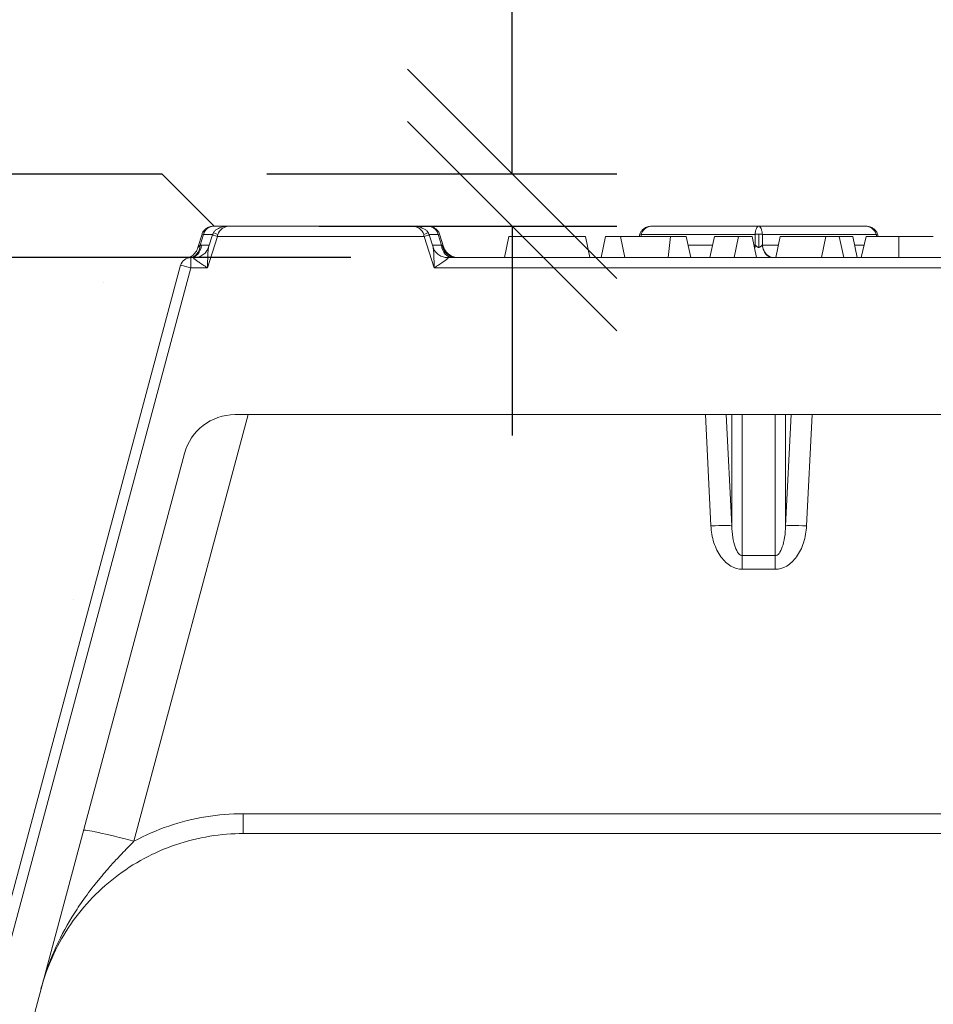
# Model space of a CAD drawing. Extents: x 68222 to 118576, y -4874 to 9939.
# Drawn here: x 85823 to 85910, y 6885 to 6979 of the extents above; entities that cross this region are included whole.
import ezdxf

# ---------------------------------------------------------------- set-up
doc = ezdxf.new("R2010")
doc.units = 0
doc.header["$LTSCALE"] = 20
doc.header["$MEASUREMENT"] = 0
doc.layers.get('0').update_dxf_attribs({"linetype": 'CONTINUOUS'})
doc.layers.get('DEFPOINTS').update_dxf_attribs({"linetype": 'CONTINUOUS'})
doc.layers.add('00_Marshalls - Standard Details', color=7, linetype='CONTINUOUS')
doc.styles.add('10TEXT', font='archs.shx', dxfattribs={"width": 0.63, "height": 30})
doc.dimstyles.new('10', dxfattribs={"dimscale": 10, "dimtxt": 0.18, "dimasz": 2, "dimexe": 1, "dimexo": 1, "dimgap": 1, "dimtad": 1, "dimdec": 0, "dimzin": 0, "dimdsep": 46, "dimtxsty": '10TEXT', "dimblk1": 'OBLIQUE', "dimblk2": 'OBLIQUE', "dimsah": 1, "dimcen": 0.09, "dimdle": 2, "dimclrd": 7, "dimclre": 7, "dimclrt": 7, "dimadec": 0, "dimazin": 0, "dimtfac": 1, "dimtdec": 0, "dimtofl": 0, "dimtmove": 0, "dimatfit": 3, "dimldrblk": 'OBLIQUE', "dimfxl": 1, "dimtolj": 1, "dimarcsym": 0})

# ---------------------------------------------------------------- blocks, each defined once
blk = doc.blocks.new('_OBLIQUE')
at = {"color": 0, "linetype": 'ByBlock'}
blk.add_line((-0.5, -0.5), (0.5, 0.5), dxfattribs=at)
blk = doc.blocks.new('*D131')
at = {"layer": '00_Marshalls - Standard Details', "color": 252, "lineweight": -2, "transparency": 16777216}
for p, q in [((85869.617, 6964.529), (85869.617, 7037.881)), ((85846.185, 6964.529), (85879.617, 6964.529)), ((85851.185, 6959.529), (85879.617, 6959.529)), ((85869.617, 6959.529), (85869.617, 6939.529))]:
    blk.add_line(p, q, dxfattribs=at)
at = {"layer": 'DEFPOINTS', "color": 0, "transparency": 16777216}
for p in [(85836.185, 6964.529), (85841.185, 6959.529), (85869.617, 6959.529)]:
    blk.add_point(p, dxfattribs=at)
at = {"layer": '00_Marshalls - Standard Details', "color": 252, "lineweight": -2, "transparency": 16777216, "xscale": 20, "yscale": 20, "zscale": 20}
for p, rotation in [((85869.617, 6964.529), 270), ((85869.617, 6959.529), 90)]:
    blk.add_blockref('_OBLIQUE', p, dxfattribs=dict(at, rotation=rotation))
at = {"layer": '00_Marshalls - Standard Details', "color": 7, "transparency": 16777216, "insert": (85844.42, 7022.073), "char_height": 30, "attachment_point": 5, "rotation": 90, "style": '10TEXT'}
blk.add_mtext('\\A1;{\\fCalibri Light|b0|i0|c0|p34;5}', dxfattribs=at)
blk = doc.blocks.new('*D132')
at = {"layer": '00_Marshalls - Standard Details', "color": 252, "lineweight": -2, "transparency": 16777216}
for p, q in [((85696.652, 6976.529), (85696.652, 6576.529)), ((85854.226, 6956.529), (85686.652, 6956.529)), ((85743.168, 6596.529), (85686.652, 6596.529))]:
    blk.add_line(p, q, dxfattribs=at)
at = {"layer": 'DEFPOINTS', "color": 0, "transparency": 16777216}
for p in [(85864.226, 6956.529), (85696.652, 6596.529), (85753.168, 6596.529)]:
    blk.add_point(p, dxfattribs=at)
at = {"layer": '00_Marshalls - Standard Details', "color": 252, "lineweight": -2, "transparency": 16777216, "xscale": 20, "yscale": 20, "zscale": 20}
for p, rotation in [((85696.652, 6956.529), 90), ((85696.652, 6596.529), 270)]:
    blk.add_blockref('_OBLIQUE', p, dxfattribs=dict(at, rotation=rotation))
at = {"layer": '00_Marshalls - Standard Details', "color": 7, "transparency": 16777216, "insert": (85671.329, 6778.511), "char_height": 30, "attachment_point": 5, "rotation": 90, "style": '10TEXT'}
blk.add_mtext('\\A1;{\\fCalibri Light|b0|i0|c0|p34;360}', dxfattribs=at)
blk = doc.blocks.new('A$C5d120577')
at = {"color": 0, "linetype": 'Continuous', "lineweight": 0, "extrusion": (0, 1, 0)}
for p, q in [((5.0148, 2.2243), (5.0746, 2.2243)), ((5.0746, 2.2243), (5.7557, 2.2243)), ((5.7557, 2.2243), (5.8155, 2.2243)), ((6.661, 2.2243), (7.0613, 2.2243)), ((7.0613, 2.2243), (7.4617, 2.2243)), ((4.9534, 2.1438), (4.9687, 2.1947)), ((4.974, 2.1931), (4.9618, 2.1528)), ((4.9687, 2.1947), (4.974, 2.1931)), ((5.0084, 2.1931), (4.974, 2.1931)), ((5.0266, 2.1856), (4.989, 2.0675)), ((5.0078, 2.1913), (4.9933, 2.1456)), ((5.8037, 2.1856), (5.0266, 2.1856)), ((5.8413, 2.0675), (5.8037, 2.1856)), ((5.8563, 2.1931), (5.8218, 2.1931)), ((5.837, 2.1456), (5.8225, 2.1913)), ((5.8563, 2.1931), (5.8616, 2.1947)), ((5.8684, 2.153), (5.8563, 2.1931)), ((5.8759, 2.1468), (5.8616, 2.1947)), ((6.1225, 2.1849), (6.1058, 2.1062)), ((6.4102, 2.1849), (6.1225, 2.1849)), ((6.4102, 2.1849), (6.427, 2.1062)), ((6.4859, 2.1849), (6.4692, 2.1062)), ((6.5415, 2.1849), (6.4859, 2.1849)), ((6.5415, 2.1849), (6.5582, 2.1062)), ((6.7301, 2.1849), (6.5415, 2.1849)), ((6.612, 2.1849), (6.6149, 2.1947)), ((6.6149, 2.1947), (6.6202, 2.1931)), ((6.6202, 2.1931), (6.6177, 2.1849)), ((7.0477, 2.1931), (6.6202, 2.1931)), ((6.7301, 2.1849), (6.721, 2.1062)), ((6.7888, 2.1849), (6.7301, 2.1849)), ((6.7888, 2.1849), (6.8055, 2.1062)), ((6.8948, 2.1849), (6.878, 2.1062)), ((6.9856, 2.1849), (6.9689, 2.1062)), ((7.0361, 2.1849), (6.9856, 2.1849)), ((7.0361, 2.1849), (7.0528, 2.1062)), ((7.0477, 2.153), (7.0477, 2.1931)), ((7.0613, 2.1444), (7.0613, 2.1947)), ((7.5025, 2.1931), (7.075, 2.1931)), ((7.075, 2.1931), (7.075, 2.153)), ((7.1421, 2.1849), (7.1254, 2.1062)), ((7.3137, 2.1849), (7.1421, 2.1849)), ((7.3137, 2.1849), (7.297, 2.1062)), ((7.3642, 2.1849), (7.3137, 2.1849)), ((7.4147, 2.1849), (7.3642, 2.1849)), ((7.3642, 2.1849), (7.3809, 2.1062)), ((7.4147, 2.1849), (7.4314, 2.1062)), ((7.4651, 2.1849), (7.4465, 2.1062)), ((7.5025, 2.1931), (7.5078, 2.1947)), ((7.505, 2.1849), (7.5025, 2.1931)), ((7.5107, 2.1849), (7.5078, 2.1947)), ((7.5876, 2.1849), (7.5876, 2.1062)), ((4.967, 2.153), (4.9956, 2.153)), ((5.8346, 2.153), (5.8684, 2.153)), ((5.8723, 2.1504), (5.8684, 2.153)), ((6.7956, 2.153), (6.888, 2.153)), ((7.0429, 2.153), (7.0477, 2.153)), ((7.075, 2.153), (7.1353, 2.153)), ((7.4215, 2.153), (7.4576, 2.153)), ((4.0912, -0.8975), (4.8882, 2.077)), ((4.9262, 2.1062), (4.9398, 2.1062)), ((4.9262, 2.0675), (4.9262, 2.1062)), ((5.8904, 2.1062), (8.2323, 2.1062)), ((4.9262, 2.0675), (4.1292, -0.907)), ((4.989, 2.0675), (4.9262, 2.0675)), ((8.2814, 2.0675), (5.8413, 2.0675)), ((5.1426, 1.5157), (4.7128, -0.0882)), ((9.0301, 1.5157), (5.0926, 1.5157)), ((6.8817, 1.0975), (6.8609, 1.5157)), ((6.9394, 1.5157), (6.9602, 1.0975)), ((6.9602, 1.0975), (6.9602, 1.5157)), ((6.9995, 1.5157), (6.9995, 0.9858)), ((7.1232, 0.9858), (7.1232, 1.5157)), ((7.1625, 1.5157), (7.1625, 1.0975)), ((7.1625, 1.0975), (7.1833, 1.5157)), ((7.2618, 1.5157), (7.241, 1.0975)), ((4.2031, -1.2403), (4.9025, 1.3697)), ((6.9995, 0.9858), (7.1232, 0.9858)), ((6.9995, 0.9858), (6.9995, 0.9343)), ((7.1232, 0.9858), (7.1232, 0.9343)), ((7.1232, 0.9343), (6.9995, 0.9343)), ((5.1238, 0.0155), (8.9989, 0.0155)), ((5.1238, 0.0155), (5.1238, -0.0592)), ((8.9989, -0.0592), (5.1238, -0.0592))]:
    blk.add_line(p, q, dxfattribs=at)
at = {"color": 0, "linetype": 'Continuous', "lineweight": 0, "extrusion": (0, 0, -1)}
for centre, radius in [((-4.9262, 2.0668), 0.0394), ((-5.0926, 1.3188), 0.1969)]:
    blk.add_arc(centre, radius, 15, 90, dxfattribs=at)
for centre, major_axis, ratio, start_param, end_param in [((5.0746, 2.1849), (0.0475, 0), 0.828427, -2.932153, -1.570796), ((5.7557, 2.1849), (0.0475, 0), 0.828427, -1.570796, -0.20944), ((5.0281, 2.189), (-0.0175, 0.009), 0.185817, -0.000026, 1.47573), ((5.0461, 2.1849), (-0.0078, -0.0392), 0.485516, -4.791006, -4.59902), ((5.8022, 2.189), (0.0175, 0.009), 0.185817, -1.47573, 0.000026), ((4.9262, 2.1653), (0, -0.0591), 0.707107, -1.361357, 0), ((4.9391, 1.967), (0.0547, 0.1821), 0.691655, -0.243443, -0.204911), ((7.0069, 2.1653), (0, -0.0591), 0.707107, -1.361357, -1.16486), ((7.0101, 2.1653), (0, -0.0591), 0.666875, -1.350436, -1.127333), ((4.9262, 2.0668), (-0.038, 0.0102), 0.016858, 0, 1.566279), ((7.241, 1.0934), (-0.0786, 0.0039), 0.052272, 0.052432, 1.568197), ((4.7128, -0.0985), (-0.1901, 0.0509), 0.050557, 0, 1.55725)]:
    blk.add_ellipse(centre, major_axis=major_axis, ratio=ratio, start_param=start_param, end_param=end_param, dxfattribs=at)
at = {"color": 0, "linetype": 'Continuous', "lineweight": 0}
for centre, major_axis, ratio, start_param, end_param in [((5.0266, 2.1853), (-0.0188, 0.006), 0.016632, -1.565507, 0), ((5.7841, 2.1849), (-0.0078, 0.0392), 0.485516, -1.649413, -1.457427), ((5.8037, 2.1853), (0.0188, 0.006), 0.016632, 0, 1.565507), ((7.0613, 2.189), (-0.0197, 0), 0.287875, -1.570796, -0.807019), ((7.0613, 2.189), (-0.0197, 0), 0.287875, -2.334574, -1.570796), ((4.921, 2.1651), (0.0031, -0.059), 0.700917, 0, 1.324135), ((5.9092, 2.1653), (0, -0.0591), 0.707107, -1.361357, 0), ((5.9219, 2.1653), (0, -0.0591), 0.867324, -1.315756, 0), ((7.0581, 2.1621), (0.0154, -0.0058), 0.806326, -1.973133, -1.909419), ((7.0646, 2.1621), (0.0154, 0.0058), 0.806326, -1.232175, -1.16846), ((7.1126, 2.1653), (0, -0.0591), 0.666875, -1.350436, 0), ((7.1158, 2.1653), (0, -0.0591), 0.707107, -1.361357, 0), ((6.8817, 1.0934), (0.0786, 0.0039), 0.052272, 0.052432, 1.568197)]:
    blk.add_ellipse(centre, major_axis=major_axis, ratio=ratio, start_param=start_param, end_param=end_param, dxfattribs=at)
for points, knots in [([(4.9687, 2.1947), (4.9698, 2.1983), (4.9715, 2.2018), (4.9759, 2.208), (4.9786, 2.2109), (4.9851, 2.2161), (4.989, 2.2183), (4.9978, 2.222), (5.0029, 2.2233), (5.0103, 2.2242), (5.0125, 2.2243), (5.0148, 2.2243)], [0, 0, 0, 0, 0.01127439, 0.01127439, 0.02296824, 0.02296824, 0.03613852, 0.03613852, 0.05162098, 0.05162098, 0.05843591, 0.05843591, 0.05843591, 0.05843591]), ([(5.0148, 2.2243), (5.0103, 2.2243), (5.0055, 2.2236), (5.0009, 2.2221), (4.9965, 2.2206), (4.9922, 2.2184), (4.9885, 2.2155), (4.9848, 2.2127), (4.9816, 2.2093), (4.9792, 2.2055), (4.9766, 2.2016), (4.9749, 2.1973), (4.974, 2.1931)], [4.712389, 4.712389, 4.712389, 4.712389, 5.062274, 5.062274, 5.062274, 5.393072, 5.393072, 5.393072, 5.723868, 5.723868, 5.723868, 6.073746, 6.073746, 6.073746, 6.073746]), ([(5.0106, 2.198), (5.0122, 2.2011), (5.0143, 2.2039), (5.0192, 2.2088), (5.0221, 2.211), (5.0289, 2.2152), (5.0331, 2.217), (5.0438, 2.2208), (5.0504, 2.2222), (5.0629, 2.2239), (5.0687, 2.2243), (5.0746, 2.2243)], [0, 0, 0, 0, 0.01039335, 0.01039335, 0.02107394, 0.02107394, 0.03512032, 0.03512032, 0.05638364, 0.05638364, 0.07502956, 0.07502956, 0.07502956, 0.07502956]), ([(5.7557, 2.2243), (5.7633, 2.2243), (5.7711, 2.2237), (5.7846, 2.2212), (5.7906, 2.2196), (5.8001, 2.2157), (5.8038, 2.2138), (5.8104, 2.2094), (5.8133, 2.2069), (5.8173, 2.2021), (5.8186, 2.2001), (5.8197, 2.198)], [0, 0, 0, 0, 0.02442692, 0.02442692, 0.04365208, 0.04365208, 0.05641177, 0.05641177, 0.06789355, 0.06789355, 0.07503221, 0.07503221, 0.07503221, 0.07503221]), ([(5.8563, 2.1931), (5.8554, 2.1973), (5.8536, 2.2016), (5.8511, 2.2055), (5.8486, 2.2093), (5.8455, 2.2127), (5.8417, 2.2155), (5.838, 2.2184), (5.8338, 2.2206), (5.8294, 2.2221), (5.8248, 2.2236), (5.82, 2.2243), (5.8155, 2.2243)], [0.20944, 0.20944, 0.20944, 0.20944, 0.559317, 0.559317, 0.559317, 0.890113, 0.890113, 0.890113, 1.220911, 1.220911, 1.220911, 1.570796, 1.570796, 1.570796, 1.570796]), ([(5.8155, 2.2243), (5.8176, 2.2243), (5.8197, 2.2242), (5.824, 2.2237), (5.8261, 2.2234), (5.8322, 2.222), (5.8362, 2.2206), (5.8438, 2.2169), (5.8474, 2.2146), (5.8536, 2.209), (5.8564, 2.2056), (5.8597, 2.1996), (5.8608, 2.1972), (5.8616, 2.1947)], [0, 0, 0, 0, 0.00640651, 0.00640651, 0.01273551, 0.01273551, 0.02532341, 0.02532341, 0.03794476, 0.03794476, 0.05061287, 0.05061287, 0.05847255, 0.05847255, 0.05847255, 0.05847255]), ([(6.6149, 2.1947), (6.616, 2.1983), (6.6177, 2.2018), (6.6221, 2.208), (6.6248, 2.2109), (6.6313, 2.2161), (6.6352, 2.2183), (6.644, 2.222), (6.6491, 2.2233), (6.6565, 2.2242), (6.6587, 2.2243), (6.661, 2.2243)], [0, 0, 0, 0, 0.01127439, 0.01127439, 0.02296824, 0.02296824, 0.03613852, 0.03613852, 0.05162098, 0.05162098, 0.05843591, 0.05843591, 0.05843591, 0.05843591]), ([(6.6202, 2.1931), (6.6211, 2.1973), (6.6228, 2.2016), (6.6254, 2.2055), (6.6278, 2.2093), (6.631, 2.2127), (6.6347, 2.2155), (6.6384, 2.2184), (6.6427, 2.2206), (6.6471, 2.2221), (6.6517, 2.2236), (6.6565, 2.2243), (6.661, 2.2243)], [0.20944, 0.20944, 0.20944, 0.20944, 0.559317, 0.559317, 0.559317, 0.890113, 0.890113, 0.890113, 1.220911, 1.220911, 1.220911, 1.570796, 1.570796, 1.570796, 1.570796]), ([(7.0477, 2.1931), (7.048, 2.1973), (7.0486, 2.2016), (7.0495, 2.2055), (7.0503, 2.2093), (7.0513, 2.2127), (7.0526, 2.2155), (7.0538, 2.2184), (7.0552, 2.2206), (7.0567, 2.2221), (7.0582, 2.2236), (7.0598, 2.2243), (7.0613, 2.2243)], [0.20944, 0.20944, 0.20944, 0.20944, 0.559317, 0.559317, 0.559317, 0.890113, 0.890113, 0.890113, 1.220911, 1.220911, 1.220911, 1.570796, 1.570796, 1.570796, 1.570796]), ([(7.0613, 2.2243), (7.0628, 2.2243), (7.0644, 2.2236), (7.066, 2.2221), (7.0675, 2.2206), (7.0689, 2.2184), (7.0701, 2.2155), (7.0713, 2.2127), (7.0724, 2.2093), (7.0732, 2.2055), (7.0741, 2.2016), (7.0746, 2.1973), (7.075, 2.1931)], [4.712389, 4.712389, 4.712389, 4.712389, 5.062274, 5.062274, 5.062274, 5.393072, 5.393072, 5.393072, 5.723868, 5.723868, 5.723868, 6.073746, 6.073746, 6.073746, 6.073746]), ([(7.4617, 2.2243), (7.4662, 2.2243), (7.471, 2.2236), (7.4756, 2.2221), (7.48, 2.2206), (7.4842, 2.2184), (7.488, 2.2155), (7.4917, 2.2127), (7.4949, 2.2093), (7.4973, 2.2055), (7.4999, 2.2016), (7.5016, 2.1973), (7.5025, 2.1931)], [4.712389, 4.712389, 4.712389, 4.712389, 5.062274, 5.062274, 5.062274, 5.393072, 5.393072, 5.393072, 5.723868, 5.723868, 5.723868, 6.073746, 6.073746, 6.073746, 6.073746]), ([(7.4617, 2.2243), (7.4638, 2.2243), (7.466, 2.2242), (7.4702, 2.2237), (7.4723, 2.2234), (7.4784, 2.222), (7.4824, 2.2206), (7.49, 2.2169), (7.4936, 2.2146), (7.4998, 2.209), (7.5026, 2.2056), (7.506, 2.1996), (7.507, 2.1972), (7.5078, 2.1947)], [0, 0, 0, 0, 0.00640651, 0.00640651, 0.01273551, 0.01273551, 0.02532341, 0.02532341, 0.03794476, 0.03794476, 0.05061287, 0.05061287, 0.05847255, 0.05847255, 0.05847255, 0.05847255]), ([(6.9856, 2.1849), (6.984, 2.1849), (6.9824, 2.1849), (6.9791, 2.1849), (6.9774, 2.1849), (6.9723, 2.1849), (6.9688, 2.1849), (6.9616, 2.1849), (6.9579, 2.1849), (6.9504, 2.1849), (6.9466, 2.1849), (6.9351, 2.1849), (6.9273, 2.1849), (6.9154, 2.1849), (6.9113, 2.1849), (6.9031, 2.1849), (6.899, 2.1849), (6.8948, 2.1849)], [0, 0, 0, 0, 0.000171759, 0.000171759, 0.000343519, 0.000343519, 0.000687038, 0.000687038, 0.001030556, 0.001030556, 0.001374075, 0.001374075, 0.002061113, 0.002061113, 0.002404632, 0.002404632, 0.002748151, 0.002748151, 0.002748151, 0.002748151]), ([(7.5876, 2.1849), (7.5838, 2.1849), (7.58, 2.1849), (7.5743, 2.1849), (7.5724, 2.1849), (7.5686, 2.1849), (7.5667, 2.1849), (7.563, 2.1849), (7.5611, 2.1849), (7.5574, 2.1849), (7.5555, 2.1849), (7.5518, 2.1849), (7.55, 2.1849), (7.5463, 2.1849), (7.5445, 2.1849), (7.5409, 2.1849), (7.5391, 2.1849), (7.5356, 2.1849), (7.5338, 2.1849), (7.5304, 2.1849), (7.5287, 2.1849), (7.5253, 2.1849), (7.5237, 2.1849), (7.5188, 2.1849), (7.5156, 2.1849), (7.5095, 2.1849), (7.5066, 2.1849), (7.4982, 2.1849), (7.493, 2.1849), (7.4862, 2.1849), (7.4841, 2.1849), (7.4802, 2.1849), (7.4784, 2.1849), (7.4751, 2.1849), (7.4737, 2.1849), (7.4711, 2.1849), (7.47, 2.1849), (7.4681, 2.1849), (7.4673, 2.1849), (7.4661, 2.1849), (7.4656, 2.1849), (7.4651, 2.1849)], [0, 0, 0, 0, 0.00028784, 0.00028784, 0.00043176, 0.00043176, 0.00057568, 0.00057568, 0.000719601, 0.000719601, 0.000863521, 0.000863521, 0.001007441, 0.001007441, 0.001151361, 0.001151361, 0.001295281, 0.001295281, 0.001439201, 0.001439201, 0.001583121, 0.001583121, 0.001727041, 0.001727041, 0.002014882, 0.002014882, 0.002302722, 0.002302722, 0.002878402, 0.002878402, 0.003166242, 0.003166242, 0.003454083, 0.003454083, 0.003741923, 0.003741923, 0.004029763, 0.004029763, 0.004317603, 0.004317603, 0.004605443, 0.004605443, 0.004605443, 0.004605443]), ([(7.7175, 2.1849), (7.7174, 2.1849), (7.7173, 2.1849), (7.7166, 2.1849), (7.716, 2.1849), (7.7136, 2.1849), (7.7111, 2.1849), (7.7062, 2.1849), (7.7044, 2.1849), (7.7002, 2.1849), (7.698, 2.1849), (7.6931, 2.1849), (7.6904, 2.1849), (7.6849, 2.1849), (7.682, 2.1849), (7.676, 2.1849), (7.6728, 2.1849), (7.6662, 2.1849), (7.6628, 2.1849), (7.6521, 2.1849), (7.6446, 2.1849), (7.6289, 2.1849), (7.6208, 2.1849), (7.6105, 2.1849), (7.6084, 2.1849), (7.6043, 2.1849), (7.6022, 2.1849), (7.596, 2.1849), (7.5918, 2.1849), (7.5876, 2.1849)], [0, 0, 0, 0, 0.000314946, 0.000314946, 0.000629891, 0.000629891, 0.001259783, 0.001259783, 0.001574728, 0.001574728, 0.001889674, 0.001889674, 0.00220462, 0.00220462, 0.002519566, 0.002519566, 0.002834511, 0.002834511, 0.003149457, 0.003149457, 0.003779348, 0.003779348, 0.00440924, 0.00440924, 0.004566713, 0.004566713, 0.004724185, 0.004724185, 0.005039131, 0.005039131, 0.005039131, 0.005039131]), ([(4.9534, 2.1438), (4.9534, 2.1438), (4.9537, 2.1441), (4.954, 2.1446), (4.9541, 2.1447), (4.9542, 2.1448), (4.9543, 2.1449), (4.9547, 2.1455), (4.9553, 2.1462), (4.9558, 2.1468), (4.956, 2.147), (4.9561, 2.1472), (4.9563, 2.1474), (4.9579, 2.1492), (4.9597, 2.1511), (4.9618, 2.1528)], [0.0004812349, 0.0004812349, 0.0004812349, 0.0004812349, 0.0005805892, 0.0005805892, 0.0005805892, 0.0006008572, 0.0006008572, 0.0006008572, 0.0006961373, 0.0006961373, 0.0006961373, 0.0007204794, 0.0007204794, 0.0007204794, 0.000959724, 0.000959724, 0.000959724, 0.000959724]), ([(5.8723, 2.1504), (5.8733, 2.1497), (5.8742, 2.1489), (5.8748, 2.1481), (5.8755, 2.1474), (5.8759, 2.1468), (5.8759, 2.1468), (5.8759, 2.1468), (5.8759, 2.1468), (5.8759, 2.1468)], [0, 0, 0, 0, 0.0001393565, 0.0001393565, 0.0001393565, 0.0002784666, 0.0002784666, 0.0002784666, 0.0002789257, 0.0002789257, 0.0002789257, 0.0002789257]), ([(5.8755, 2.1483), (5.8773, 2.1422), (5.8802, 2.1363), (5.8876, 2.1259), (5.8922, 2.1212), (5.9026, 2.1137), (5.9084, 2.1108), (5.9174, 2.108), (5.9202, 2.1073), (5.9261, 2.1064), (5.9291, 2.1062), (5.9321, 2.1062)], [0, 0, 0, 0, 0.01908716, 0.01908716, 0.03828718, 0.03828718, 0.05748312, 0.05748312, 0.0662631, 0.0662631, 0.07524705, 0.07524705, 0.07524705, 0.07524705]), ([(7.0485, 2.1523), (7.0503, 2.1511), (7.052, 2.1493), (7.054, 2.1477), (7.0541, 2.1476), (7.0543, 2.1475), (7.0545, 2.1473), (7.0553, 2.1467), (7.0562, 2.146), (7.0573, 2.1455), (7.0574, 2.1454), (7.0576, 2.1453), (7.0578, 2.1452), (7.0589, 2.1447), (7.0601, 2.1444), (7.0613, 2.1444)], [0, 0, 0, 0, 0.000218865, 0.000218865, 0.000218865, 0.000236671, 0.000236671, 0.000236671, 0.0003282975, 0.0003282975, 0.0003282975, 0.0003447908, 0.0003447908, 0.0003447908, 0.0004377301, 0.0004377301, 0.0004377301, 0.0004377301]), ([(7.0613, 2.1444), (7.0626, 2.1444), (7.0638, 2.1447), (7.0649, 2.1452), (7.0651, 2.1453), (7.0652, 2.1454), (7.0654, 2.1455), (7.0665, 2.146), (7.0674, 2.1467), (7.0682, 2.1473), (7.0684, 2.1475), (7.0686, 2.1476), (7.0687, 2.1477), (7.0707, 2.1493), (7.0724, 2.1511), (7.0742, 2.1523)], [0.0004377301, 0.0004377301, 0.0004377301, 0.0004377301, 0.0005308652, 0.0005308652, 0.0005308652, 0.0005471576, 0.0005471576, 0.0005471576, 0.0006393983, 0.0006393983, 0.0006393983, 0.0006565852, 0.0006565852, 0.0006565852, 0.0008754403, 0.0008754403, 0.0008754403, 0.0008754403]), ([(4.9148, 2.1045), (4.9148, 2.1045), (4.9148, 2.1045), (4.9148, 2.1045), (4.9149, 2.1045), (4.9149, 2.1046), (4.915, 2.1046), (4.915, 2.1046), (4.915, 2.1046), (4.915, 2.1046), (4.915, 2.1046), (4.9151, 2.1046), (4.9151, 2.1046), (4.9151, 2.1046), (4.9151, 2.1046), (4.9152, 2.1046), (4.9152, 2.1047), (4.9158, 2.1049), (4.9164, 2.1051), (4.9176, 2.1055), (4.9182, 2.1057), (4.9206, 2.1067), (4.9224, 2.1075), (4.9293, 2.1111), (4.9341, 2.1146), (4.9428, 2.1232), (4.9467, 2.1285), (4.9511, 2.1373), (4.9524, 2.1405), (4.9534, 2.1438)], [0.00828603, 0.00828603, 0.00828603, 0.00828603, 0.00936701, 0.00936701, 0.01287729, 0.01287729, 0.01419356, 0.01419356, 0.01444038, 0.01444038, 0.01467565, 0.01467565, 0.01473473, 0.01473473, 0.0147941, 0.0147941, 0.01491295, 0.01491295, 0.01679903, 0.01679903, 0.01872508, 0.01872508, 0.02450918, 0.02450918, 0.04202767, 0.04202767, 0.06128177, 0.06128177, 0.07155853, 0.07155853, 0.07155853, 0.07155853]), ([(4.9148, 2.1045), (4.9148, 2.1045), (4.9148, 2.1045), (4.9148, 2.1045), (4.9149, 2.1045), (4.9149, 2.1046), (4.915, 2.1046), (4.915, 2.1046), (4.915, 2.1046), (4.915, 2.1046), (4.915, 2.1046), (4.9151, 2.1046), (4.9151, 2.1046), (4.9151, 2.1046), (4.9151, 2.1046), (4.9152, 2.1046), (4.9152, 2.1047), (4.9158, 2.1049), (4.9164, 2.1051), (4.9176, 2.1055), (4.9182, 2.1057), (4.9206, 2.1067), (4.9224, 2.1075), (4.9293, 2.1111), (4.9341, 2.1146), (4.9428, 2.1232), (4.9467, 2.1285), (4.9511, 2.1373), (4.9524, 2.1405), (4.9534, 2.1438)], [0.00828603, 0.00828603, 0.00828603, 0.00828603, 0.00936701, 0.00936701, 0.01287729, 0.01287729, 0.01419356, 0.01419356, 0.01444038, 0.01444038, 0.01467565, 0.01467565, 0.01473473, 0.01473473, 0.0147941, 0.0147941, 0.01491295, 0.01491295, 0.01679903, 0.01679903, 0.01872508, 0.01872508, 0.02450918, 0.02450918, 0.04202767, 0.04202767, 0.06128177, 0.06128177, 0.07155853, 0.07155853, 0.07155853, 0.07155853]), ([(4.9148, 2.1045), (4.9148, 2.1045), (4.9148, 2.1045), (4.9148, 2.1045), (4.9149, 2.1045), (4.9149, 2.1046), (4.915, 2.1046), (4.915, 2.1046), (4.915, 2.1046), (4.915, 2.1046), (4.915, 2.1046), (4.9151, 2.1046), (4.9151, 2.1046), (4.9151, 2.1046), (4.9151, 2.1046), (4.9152, 2.1046), (4.9152, 2.1047), (4.9158, 2.1049), (4.9164, 2.1051), (4.9176, 2.1055), (4.9182, 2.1057), (4.9206, 2.1067), (4.9224, 2.1075), (4.9293, 2.1111), (4.9341, 2.1146), (4.9428, 2.1232), (4.9467, 2.1285), (4.9511, 2.1373), (4.9524, 2.1405), (4.9534, 2.1438)], [0.00828603, 0.00828603, 0.00828603, 0.00828603, 0.00936701, 0.00936701, 0.01287729, 0.01287729, 0.01419356, 0.01419356, 0.01444038, 0.01444038, 0.01467565, 0.01467565, 0.01473473, 0.01473473, 0.0147941, 0.0147941, 0.01491295, 0.01491295, 0.01679903, 0.01679903, 0.01872508, 0.01872508, 0.02450918, 0.02450918, 0.04202767, 0.04202767, 0.06128177, 0.06128177, 0.07155853, 0.07155853, 0.07155853, 0.07155853]), ([(4.9148, 2.1045), (4.9148, 2.1045), (4.9148, 2.1045), (4.9148, 2.1045), (4.9149, 2.1045), (4.9149, 2.1046), (4.915, 2.1046), (4.915, 2.1046), (4.915, 2.1046), (4.915, 2.1046), (4.915, 2.1046), (4.9151, 2.1046), (4.9151, 2.1046), (4.9151, 2.1046), (4.9151, 2.1046), (4.9152, 2.1046), (4.9152, 2.1047), (4.9158, 2.1049), (4.9164, 2.1051), (4.9176, 2.1055), (4.9182, 2.1057), (4.9206, 2.1067), (4.9224, 2.1075), (4.9293, 2.1111), (4.9341, 2.1146), (4.9428, 2.1232), (4.9467, 2.1285), (4.9511, 2.1373), (4.9524, 2.1405), (4.9534, 2.1438)], [0.00828603, 0.00828603, 0.00828603, 0.00828603, 0.00936701, 0.00936701, 0.01287729, 0.01287729, 0.01419356, 0.01419356, 0.01444038, 0.01444038, 0.01467565, 0.01467565, 0.01473473, 0.01473473, 0.0147941, 0.0147941, 0.01491295, 0.01491295, 0.01679903, 0.01679903, 0.01872508, 0.01872508, 0.02450918, 0.02450918, 0.04202767, 0.04202767, 0.06128177, 0.06128177, 0.07155853, 0.07155853, 0.07155853, 0.07155853]), ([(4.9398, 2.1062), (4.9445, 2.1062), (4.9494, 2.1068), (4.9593, 2.1095), (4.9644, 2.1117), (4.9743, 2.1178), (4.979, 2.122), (4.987, 2.1316), (4.9902, 2.1371), (4.9927, 2.1438), (4.993, 2.1447), (4.9933, 2.1456)], [0, 0, 0, 0, 0.01528029, 0.01528029, 0.03207711, 0.03207711, 0.05096613, 0.05096613, 0.07022959, 0.07022959, 0.07315211, 0.07315211, 0.07315211, 0.07315211]), ([(4.9933, 2.1456), (4.9932, 2.1455), (4.9932, 2.1454), (4.9932, 2.1452), (4.9929, 2.1442), (4.9926, 2.1429), (4.9924, 2.1416), (4.9923, 2.1409), (4.9922, 2.1401), (4.9921, 2.1393), (4.9918, 2.1371), (4.9915, 2.1347), (4.9913, 2.1322), (4.9913, 2.1317), (4.9913, 2.1312), (4.9912, 2.1308), (4.991, 2.1273), (4.9908, 2.1238), (4.9906, 2.1202), (4.9904, 2.1172), (4.9903, 2.1142), (4.9902, 2.1112), (4.99, 2.1059), (4.9898, 2.1005), (4.9897, 2.0951), (4.9896, 2.0932), (4.9896, 2.0914), (4.9895, 2.0895), (4.9893, 2.0822), (4.9892, 2.0749), (4.989, 2.0675)], [0.000138855, 0.000138855, 0.000138855, 0.000138855, 0.000154701, 0.000154701, 0.000154701, 0.00028167, 0.00028167, 0.00028167, 0.000353519, 0.000353519, 0.000353519, 0.000563339, 0.000563339, 0.000563339, 0.000601914, 0.000601914, 0.000601914, 0.00088995, 0.00088995, 0.00088995, 0.001126679, 0.001126679, 0.001126679, 0.00154715, 0.00154715, 0.00154715, 0.001690018, 0.001690018, 0.001690018, 0.002253357, 0.002253357, 0.002253357, 0.002253357]), ([(5.8413, 2.0675), (5.8412, 2.0712), (5.8411, 2.0749), (5.841, 2.0785), (5.8409, 2.0822), (5.8408, 2.0859), (5.8407, 2.0895), (5.8407, 2.0914), (5.8406, 2.0932), (5.8406, 2.0951), (5.8404, 2.1005), (5.8403, 2.1059), (5.8401, 2.1112), (5.84, 2.1143), (5.8398, 2.1172), (5.8397, 2.1202), (5.8395, 2.1238), (5.8393, 2.1274), (5.839, 2.1308), (5.839, 2.1313), (5.839, 2.1317), (5.8389, 2.1322), (5.8387, 2.1347), (5.8385, 2.1371), (5.8382, 2.1394), (5.8381, 2.1401), (5.838, 2.1409), (5.8379, 2.1416), (5.8377, 2.1429), (5.8374, 2.1442), (5.8371, 2.1452), (5.8371, 2.1454), (5.837, 2.1455), (5.837, 2.1456)], [-0.000010253, -0.000010253, -0.000010253, -0.000010253, 0.00026976, 0.00026976, 0.00026976, 0.000549773, 0.000549773, 0.000549773, 0.000693019, 0.000693019, 0.000693019, 0.001109799, 0.001109799, 0.001109799, 0.001345507, 0.001345507, 0.001345507, 0.001631961, 0.001631961, 0.001631961, 0.001669825, 0.001669825, 0.001669825, 0.001878743, 0.001878743, 0.001878743, 0.001949838, 0.001949838, 0.001949838, 0.002076078, 0.002076078, 0.002076078, 0.002091279, 0.002091279, 0.002091279, 0.002091279]), ([(5.837, 2.1456), (5.8388, 2.14), (5.8416, 2.1344), (5.8487, 2.1246), (5.8532, 2.1201), (5.8634, 2.1129), (5.8692, 2.1101), (5.8802, 2.1069), (5.8855, 2.1062), (5.8904, 2.1062)], [0.00000431, 0.00000431, 0.00000431, 0.00000431, 0.01853824, 0.01853824, 0.03746693, 0.03746693, 0.05673084, 0.05673084, 0.07313008, 0.07313008, 0.07313008, 0.07313008]), ([(5.8759, 2.1468), (5.8778, 2.1407), (5.8806, 2.1349), (5.888, 2.1245), (5.8926, 2.1198), (5.903, 2.1123), (5.9089, 2.1093), (5.9154, 2.1073), (5.9157, 2.1072), (5.9163, 2.1071), (5.9164, 2.107), (5.9166, 2.107), (5.9167, 2.1069), (5.9167, 2.1069), (5.9167, 2.1069), (5.9168, 2.1069), (5.9168, 2.1069), (5.9168, 2.1069), (5.9168, 2.1069), (5.9168, 2.1069), (5.9168, 2.1069), (5.9168, 2.1069), (5.9168, 2.1069), (5.9168, 2.1069), (5.9168, 2.1069), (5.9168, 2.1069), (5.9169, 2.1069), (5.917, 2.1069), (5.9172, 2.1068), (5.9181, 2.1066), (5.9198, 2.1062), (5.9219, 2.1062)], [0, 0, 0, 0, 0.01909714, 0.01909714, 0.03829679, 0.03829679, 0.05749274, 0.05749274, 0.05867722, 0.05867722, 0.05912138, 0.05912138, 0.05928808, 0.05928808, 0.05931759, 0.05931759, 0.0593473, 0.0593473, 0.05936212, 0.05936212, 0.05939217, 0.05939217, 0.05951273, 0.05951273, 0.06045622, 0.06045622, 0.06328466, 0.06328466, 0.07177293, 0.07177293, 0.09766457, 0.09766457, 0.09766457, 0.09766457]), ([(4.989, 2.0675), (4.983, 2.0714), (4.977, 2.0753), (4.9711, 2.0791), (4.9699, 2.0798), (4.9688, 2.0806), (4.9677, 2.0813), (4.9629, 2.0844), (4.9583, 2.0875), (4.9539, 2.0905), (4.9523, 2.0915), (4.9507, 2.0926), (4.9492, 2.0937), (4.9482, 2.0945), (4.9471, 2.0952), (4.9462, 2.0959), (4.9448, 2.0969), (4.9435, 2.0979), (4.9424, 2.0988), (4.9414, 2.0996), (4.9406, 2.1003), (4.9398, 2.101), (4.9391, 2.1017), (4.9385, 2.1023), (4.938, 2.1028), (4.9373, 2.1036), (4.9369, 2.1043), (4.9368, 2.1049), (4.9368, 2.1051), (4.9368, 2.1052), (4.9369, 2.1054), (4.9372, 2.106), (4.9383, 2.1062), (4.9398, 2.1062)], [-0.000009183, -0.000009183, -0.000009183, -0.000009183, 0.000536907, 0.000536907, 0.000536907, 0.00064182, 0.00064182, 0.00064182, 0.001082998, 0.001082998, 0.001082998, 0.001243795, 0.001243795, 0.001243795, 0.001356043, 0.001356043, 0.001356043, 0.001508511, 0.001508511, 0.001508511, 0.001629088, 0.001629088, 0.001629088, 0.001741768, 0.001741768, 0.001741768, 0.001902134, 0.001902134, 0.001902134, 0.001954316, 0.001954316, 0.001954316, 0.002175179, 0.002175179, 0.002175179, 0.002175179]), ([(5.8904, 2.1062), (5.892, 2.1062), (5.8931, 2.106), (5.8934, 2.1054), (5.8934, 2.1052), (5.8935, 2.1051), (5.8935, 2.1049), (5.8934, 2.1043), (5.893, 2.1036), (5.8923, 2.1028), (5.8918, 2.1023), (5.8912, 2.1016), (5.8905, 2.101), (5.8897, 2.1003), (5.8888, 2.0996), (5.8879, 2.0988), (5.8868, 2.0979), (5.8855, 2.0969), (5.8841, 2.0959), (5.8831, 2.0952), (5.8821, 2.0945), (5.881, 2.0937), (5.8795, 2.0926), (5.878, 2.0916), (5.8764, 2.0905), (5.872, 2.0875), (5.8673, 2.0844), (5.8626, 2.0813), (5.8615, 2.0806), (5.8604, 2.0798), (5.8592, 2.0791), (5.8533, 2.0753), (5.8473, 2.0714), (5.8413, 2.0675)], [0, 0, 0, 0, 0.00022056, 0.00022056, 0.00022056, 0.000272966, 0.000272966, 0.000272966, 0.000432072, 0.000432072, 0.000432072, 0.000545932, 0.000545932, 0.000545932, 0.000665834, 0.000665834, 0.000665834, 0.000818898, 0.000818898, 0.000818898, 0.000930922, 0.000930922, 0.000930922, 0.001091864, 0.001091864, 0.001091864, 0.001532167, 0.001532167, 0.001532167, 0.001637796, 0.001637796, 0.001637796, 0.002183728, 0.002183728, 0.002183728, 0.002183728]), ([(5.9168, 2.1069), (5.9168, 2.1069), (5.9168, 2.1069), (5.9168, 2.1069), (5.9168, 2.1069), (5.9169, 2.1069), (5.9169, 2.1069), (5.917, 2.1068), (5.9172, 2.1068), (5.9182, 2.1066), (5.9198, 2.1062), (5.9219, 2.1062)], [0.00327993, 0.00327993, 0.00327993, 0.00327993, 0.00334756, 0.00334756, 0.00429025, 0.00429025, 0.00711837, 0.00711837, 0.01560566, 0.01560566, 0.04113927, 0.04113927, 0.04113927, 0.04113927]), ([(6.9995, 0.9343), (6.9856, 0.9343), (6.9707, 0.9381), (6.9563, 0.9465), (6.9429, 0.9544), (6.93, 0.9663), (6.9191, 0.9814), (6.9082, 0.9965), (6.8993, 1.0148), (6.893, 1.0342), (6.8863, 1.0549), (6.8827, 1.0769), (6.8817, 1.0975)], [3.141593, 3.141593, 3.141593, 3.141593, 3.528366, 3.528366, 3.528366, 3.889944, 3.889944, 3.889944, 4.251525, 4.251525, 4.251525, 4.638307, 4.638307, 4.638307, 4.638307]), ([(6.9602, 1.0975), (6.9606, 1.0834), (6.9618, 1.0684), (6.964, 1.0542), (6.9661, 1.0409), (6.9691, 1.0284), (6.9727, 1.0181), (6.9763, 1.0077), (6.9806, 0.9996), (6.9851, 0.9942), (6.9899, 0.9884), (6.9949, 0.9858), (6.9995, 0.9858)], [1.644878, 1.644878, 1.644878, 1.644878, 2.031664, 2.031664, 2.031664, 2.393244, 2.393244, 2.393244, 2.754821, 2.754821, 2.754821, 3.141593, 3.141593, 3.141593, 3.141593]), ([(7.241, 1.0975), (7.24, 1.0769), (7.2363, 1.0549), (7.2297, 1.0342), (7.2234, 1.0148), (7.2145, 0.9965), (7.2036, 0.9814), (7.1927, 0.9663), (7.1798, 0.9544), (7.1664, 0.9465), (7.152, 0.9381), (7.1371, 0.9343), (7.1232, 0.9343)], [1.644878, 1.644878, 1.644878, 1.644878, 2.03166, 2.03166, 2.03166, 2.393241, 2.393241, 2.393241, 2.754819, 2.754819, 2.754819, 3.141593, 3.141593, 3.141593, 3.141593]), ([(7.1232, 0.9858), (7.1278, 0.9858), (7.1328, 0.9884), (7.1376, 0.9942), (7.1421, 0.9996), (7.1464, 1.0077), (7.15, 1.0181), (7.1536, 1.0284), (7.1566, 1.0409), (7.1587, 1.0542), (7.1609, 1.0684), (7.1621, 1.0834), (7.1625, 1.0975)], [3.141593, 3.141593, 3.141593, 3.141593, 3.528364, 3.528364, 3.528364, 3.889941, 3.889941, 3.889941, 4.251521, 4.251521, 4.251521, 4.638307, 4.638307, 4.638307, 4.638307]), ([(4.7128, -0.0883), (4.7545, -0.0658), (4.7984, -0.0465), (4.8438, -0.031), (4.9339, -0.0002), (5.0298, 0.0155), (5.1238, 0.0155)], [5.7888314, 5.7888314, 5.7888314, 5.7888314, 5.9543403, 5.9543403, 5.9543403, 6.2831853, 6.2831853, 6.2831853, 6.2831853]), ([(5.1238, -0.0592), (5.0413, -0.0592), (4.954, -0.0725), (4.8692, -0.1014), (4.7888, -0.1289), (4.7109, -0.1705), (4.642, -0.2238), (4.5731, -0.2771), (4.5133, -0.342), (4.4665, -0.413), (4.4184, -0.4859), (4.3841, -0.565), (4.3632, -0.6428)], [0, 0, 0, 0, 0.337699, 0.337699, 0.337699, 0.658295, 0.658295, 0.658295, 0.979078, 0.979078, 0.979078, 1.308997, 1.308997, 1.308997, 1.308997]), ([(4.7128, -0.0882), (4.6972, -0.1039), (4.6818, -0.1197), (4.6667, -0.1356), (4.6625, -0.14), (4.6584, -0.1443), (4.6542, -0.1487), (4.6419, -0.1619), (4.6298, -0.1752), (4.6179, -0.1886), (4.6113, -0.1961), (4.6048, -0.2036), (4.5983, -0.2112), (4.5965, -0.2133), (4.5946, -0.2155), (4.5928, -0.2177), (4.5842, -0.2278), (4.5758, -0.2381), (4.5676, -0.2483), (4.5504, -0.27), (4.5339, -0.2919), (4.5182, -0.3144), (4.5116, -0.3239), (4.5051, -0.3335), (4.4987, -0.3432), (4.4727, -0.383), (4.4492, -0.4241), (4.4286, -0.4669), (4.4255, -0.4735), (4.4224, -0.4801), (4.4193, -0.4867), (4.408, -0.5117), (4.3975, -0.5373), (4.3881, -0.5634), (4.3834, -0.5765), (4.379, -0.5896), (4.3748, -0.6028), (4.3707, -0.616), (4.3668, -0.6294), (4.3632, -0.6428)], [0.00000029, 0.00000029, 0.00000029, 0.00000029, 0.0016823, 0.0016823, 0.0016823, 0.00214402, 0.00214402, 0.00214402, 0.00352429, 0.00352429, 0.00352429, 0.00428804, 0.00428804, 0.00428804, 0.00450833, 0.00450833, 0.00450833, 0.00552824, 0.00552824, 0.00552824, 0.00766817, 0.00766817, 0.00766817, 0.00857607, 0.00857607, 0.00857607, 0.01229458, 0.01229458, 0.01229458, 0.01286411, 0.01286411, 0.01286411, 0.01500813, 0.01500813, 0.01500813, 0.01608014, 0.01608014, 0.01608014, 0.01715215, 0.01715215, 0.01715215, 0.01715215])]:
    blk.add_open_spline(points, degree=3, knots=knots, dxfattribs=at)
for points in [[(5.0078, 2.1913), (5.0085, 2.1936), (5.0095, 2.1959), (5.0106, 2.198)], [(5.8197, 2.198), (5.8208, 2.1959), (5.8217, 2.1936), (5.8225, 2.1913)], [(4.9148, 2.1045), (4.9148, 2.1045), (4.9148, 2.1045), (4.9148, 2.1045)], [(4.9148, 2.1045), (4.9148, 2.1045), (4.9148, 2.1045), (4.9148, 2.1045)]]:
    blk.add_open_spline(points, degree=3, dxfattribs=at)
blk = doc.blocks.new('TD260')
at = {"layer": '00_Marshalls - Standard Details', "xscale": 25.4, "yscale": 25.4, "zscale": 25.4}
blk.add_blockref('A$C5d120577', (64022.398, 5986.671), dxfattribs=at)

msp = doc.modelspace()

# ---------------------------------------------------------------- hatches: boundary and pattern name
at = {"layer": '00_Marshalls - Standard Details'}
h = msp.add_hatch(dxfattribs=at)
h.set_pattern_fill('AR-CONC', color=256, scale=10, style=0)
h.set_pattern_definition([(50, (22596.963, 1507.51), (71.72602, -6.275213), [7.5, -82.5]), (355, (22596.96, 1507.51), (-13.87513, 75.21921), [6, -66]), (100.45144, (22602.94, 1506.99), (57.850885, 68.944), [6.37402, -70.11421]), (46.1842, (22596.96, 1527.51), (106.72413, -16.55193), [11.25, -123.75]), (96.63564, (22605.86, 1526.13), (93.4662, 97.41186), [9.56103, -105.17138]), (351.18416, (22596.96, 1527.51), (93.4662, 97.41186), [9, -99]), (21, (22606.963, 1522.51), (59.690705, -40.26189), [7.5, -82.5]), (326, (22606.96, 1522.51), (24.33153, 72.515005), [6, -66]), (71.45144, (22611.94, 1519.16), (84.02224, 32.253115), [6.37402, -70.11421]), (37.5, (22596.963, 1507.512), (1.215986, 33.289385), [0, -65.2, 0, -67, 0, -66.25]), (7.5, (22596.963, 1507.512), (26.306954, 39.441171), [0, -38.2, 0, -63.7, 0, -25.25]), (327.5, (22574.663, 1507.512), (53.382244, -2.255487), [0, -25, 0, -78, 0, -103.5]), (317.5, (22564.663, 1507.51), (58.318617, 10.010498), [0, -32.5, 0, -51.8, 0, -73.5])])
edge = h.paths.add_edge_path()
edge.add_line((86183.168, 6964.529), (85950.15, 6964.529))
edge.add_line((85950.15, 6964.529), (85945.15, 6959.529))
edge.add_arc((85945.196, 6958.262), 1.267, 45.07532, 92.09745, ccw=False)
edge.add_arc((85945.456, 6958.519), 0.902, 16.58039, 45.21328, ccw=False)
edge.add_line((85946.32, 6958.777), (85946.709, 6957.483))
edge.add_arc((85948.14, 6957.909), 1.493, 196.58294, 252.51908)
edge.add_arc((85947.405, 6955.533), 0.995, 14.83264, 73.24258, ccw=False)
edge.add_line((85948.366, 6955.787), (85968.61, 6880.235))
edge.add_arc((85973.441, 6881.529), 5.001, 195, 270)
edge.add_line((85973.441, 6876.529), (86000.742, 6876.529))
edge.add_line((86000.742, 6876.529), (86001.168, 6878.529))
edge.add_line((86001.168, 6878.529), (86011.296, 6878.529))
edge.add_line((86011.296, 6878.529), (86011.721, 6876.529))
edge.add_line((86011.721, 6876.529), (86017.286, 6876.529))
edge.add_line((86017.286, 6876.529), (86018.168, 6871.529))
edge.add_line((86018.168, 6871.529), (86018.168, 6856.259))
edge.add_arc((86016.935, 6853.543), 2.983, 45.05883, 65.58903, ccw=False)
edge.add_line((86019.042, 6855.654), (86033.168, 6841.529))
edge.add_line((86033.168, 6841.529), (86033.168, 6596.529))
edge.add_line((86033.168, 6596.529), (85753.168, 6596.529))
edge.add_line((85753.168, 6596.529), (85753.168, 6841.529))
edge.add_line((85753.168, 6841.529), (85768.168, 6856.529))
edge.add_line((85768.168, 6856.529), (85768.168, 6871.529))
edge.add_line((85768.168, 6871.529), (85769.049, 6876.529))
edge.add_line((85769.049, 6876.529), (85777.614, 6876.529))
edge.add_line((85777.614, 6876.529), (85778.039, 6878.529))
edge.add_line((85778.039, 6878.529), (85788.168, 6878.529))
edge.add_line((85788.168, 6878.529), (85788.593, 6876.529))
edge.add_line((85788.593, 6876.529), (85812.894, 6876.529))
edge.add_arc((85812.894, 6881.53), 5.001, 270, 345)
edge.add_line((85817.725, 6880.235), (85837.969, 6955.787))
edge.add_arc((85838.938, 6955.526), 1.003, 106.898, 164.90762, ccw=False)
edge.add_arc((85838.19, 6957.914), 1.499, 287.69691, 339.44245)
edge.add_line((85839.594, 6957.388), (85840.015, 6958.777))
edge.add_arc((85840.902, 6958.507), 0.927, 135.25943, 163.10587, ccw=False)
edge.add_arc((85841.154, 6958.223), 1.306, 88.60731, 134.19011, ccw=False)
edge.add_line((85841.185, 6959.529), (85836.185, 6964.529))
edge.add_line((85836.185, 6964.529), (85603.168, 6964.529))
edge.add_line((85603.168, 6964.529), (85603.168, 6446.529))
edge.add_line((85603.168, 6446.529), (86183.168, 6446.529))
edge.add_line((86183.168, 6446.529), (86183.168, 6964.529))

# ---------------------------------------------------------------- linework, layer by layer
msp.add_lwpolyline([(85945.15, 6959.529), (85950.15, 6964.529), (86183.168, 6964.529), (86183.168, 6446.529), (85603.168, 6446.529), (85603.168, 6964.529), (85836.185, 6964.529), (85841.185, 6959.529)], dxfattribs=at)

# ---------------------------------------------------------------- block references
msp.add_blockref('TD260', (21691.411, 916.361), dxfattribs=at)

# ---------------------------------------------------------------- dimensions: what is measured, and where the dimension line sits
for base, p1, p2, picture, middle in [((85869.617, 6959.529), (85836.185, 6964.529), (85841.185, 6959.529), '*D131', (85869.617, 7022.073)), ((85696.652, 6596.529), (85864.226, 6956.529), (85753.168, 6596.529), '*D132', (85696.652, 6778.511))]:
    dim = msp.add_linear_dim(base=base, p1=p1, p2=p2, angle=90, text='{\\fCalibri Light|b0|i0|c0|p34;<>}', dimstyle='10', override={"dimclrd": 252, "dimclre": 252}, dxfattribs=at)
    dim.commit()
    dim.dimension.update_dxf_attribs({"geometry": picture, "text_midpoint": middle, "dimtype": 160})

doc.saveas('drawing.dxf')
